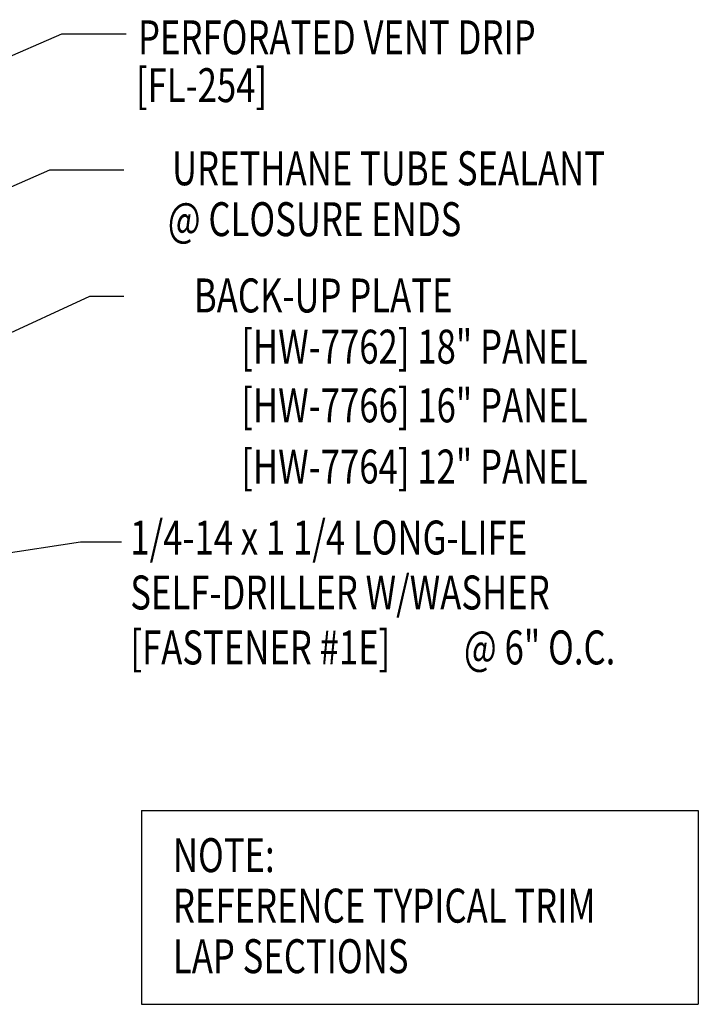
# Model space of a CAD drawing. Extents: x 4.7 to 38.9, y 11.9 to 45.
# Drawn here: x 31.4 to 38.9, y 17.1 to 28 of the extents above; entities that cross this region are included whole.
import ezdxf
from ezdxf.enums import TextEntityAlignment as Align

# ---------------------------------------------------------------- set-up
doc = ezdxf.new("R2010")
doc.units = 0
doc.header["$LTSCALE"] = 4
doc.header["$MEASUREMENT"] = 0
doc.layers.get('0').update_dxf_attribs({"linetype": 'CONTINUOUS'})
doc.layers.add('TEXT', color=2, linetype='CONTINUOUS')
doc.layers.add('TEXT-CONV', color=2, linetype='CONTINUOUS')
doc.styles.add('ROMANS', font='ROMANS.SHX', dxfattribs={"width": 0.75})
doc.styles.add('TEXT1', font='romans.shx', dxfattribs={"width": 0.75, "height": 0.375})
doc.dimstyles.new('DETAIL$7', dxfattribs={"dimscale": 4, "dimtxt": 0.375, "dimasz": 0.125, "dimexe": 0.0625, "dimexo": 0.0625, "dimgap": 0.0625, "dimtad": 1, "dimdec": 4, "dimzin": 3, "dimdsep": 46, "dimlunit": 4, "dimtxsty": 'TEXT1', "dimblk": 'ARCHTICK', "dimcen": 0.0625, "dimclrd": 7, "dimclre": 7, "dimclrt": 2, "dimadec": 0, "dimazin": 0, "dimtfac": 0.6, "dimtdec": 4, "dimtmove": 0, "dimatfit": 3, "dimfxl": 0, "dimfrac": 2, "dimtolj": 1, "dimtzin": 0, "dimarcsym": 0})

# ---------------------------------------------------------------- blocks, each defined once
blk = doc.blocks.new('A$C30686E82')
for p, q in [((-2.715, 0.761), (3.437, 0.761)), ((-2.715, 0.761), (-2.715, -1.379)), ((3.437, 0.761), (3.437, -1.379)), ((-2.715, -1.379), (3.437, -1.379))]:
    blk.add_line(p, q)
at = {"layer": 'TEXT', "style": 'TEXT1', "width": 0.75}
for s, p in [('NOTE:', (-2.368, 0.081)), ('REFERENCE TYPICAL TRIM', (-2.368, -0.477)), ('LAP SECTIONS', (-2.368, -1.035))]:
    blk.add_text(s, height=0.375, dxfattribs=at).set_placement(p)
blk = doc.blocks.new('_ArchTick')
at = {"color": 0, "linetype": 'ByBlock', "const_width": 0.15}
blk.add_lwpolyline([(-0.5, -0.5), (0.5, 0.5)], dxfattribs=at)
blk = doc.blocks.new('FD-F1E')
at = {"layer": 'TEXT', "style": 'TEXT1', "width": 0.75}
for s, p in [('1/4-14 x 1 1/4 LONG-LIFE', (0.0047, -0.0408)), ('SELF-DRILLER W/WASHER', (0.0047, -0.1926)), ('[FASTENER #1E]', (0.0047, -0.3444))]:
    blk.add_text(s, height=0.09375, dxfattribs=at).set_placement(p)
blk.add_attdef('(QUANTITY)', (0.9263, -0.3444), '', height=0.0938, dxfattribs=at)

msp = doc.modelspace()

# ---------------------------------------------------------------- block references
msp.add_blockref('A$C30686E82', (35.424, 18.526))
at = {"layer": 'TEXT', "xscale": 4, "yscale": 4, "zscale": 4}
msp.add_blockref('FD-F1E', (32.566, 22.279), dxfattribs=at).add_auto_attribs({'(QUANTITY)': '@ 6" O.C.'})

# ---------------------------------------------------------------- texts
at = {"layer": 'TEXT', "style": 'ROMANS', "width": 0.75}
for s, p in [('URETHANE TUBE SEALANT', (35.438, 26.382)), ('@ CLOSURE ENDS', (34.621, 25.82))]:
    msp.add_text(s, height=0.375, dxfattribs=at).set_placement(p, align=Align.MIDDLE_CENTER)
at = {"layer": 'TEXT', "style": 'TEXT1', "width": 0.75}
for s, p in [('BACK-UP PLATE', (36.145, 24.79)), ('[HW-7762] 18" PANEL', (37.638, 24.224)), ('[HW-7766] 16" PANEL', (37.638, 23.576)), ('[HW-7764] 12" PANEL', (37.638, 22.9))]:
    msp.add_text(s, height=0.375, dxfattribs=at).set_placement(p, align=Align.RIGHT)
at = {"layer": 'TEXT-CONV', "style": 'TEXT1', "width": 0.75}
for s, p in [('PERFORATED VENT DRIP', (32.67, 27.642)), ('[FL-254]', (32.646, 27.113))]:
    msp.add_text(s, height=0.375, dxfattribs=at).set_placement(p)

# ---------------------------------------------------------------- leaders
at = {"layer": 'TEXT'}
for points in [[(24.304, 24.601), (31.828, 27.866), (32.539, 27.866)], [(23.488, 22.765), (31.694, 26.364), (32.512, 26.364)], [(25.684, 22.002), (32.136, 24.969), (32.512, 24.969)], [(24.304, 21.081), (32.036, 22.254), (32.487, 22.254)]]:
    msp.add_leader(points, dimstyle='DETAIL$7', dxfattribs=at)

doc.saveas('drawing.dxf')
